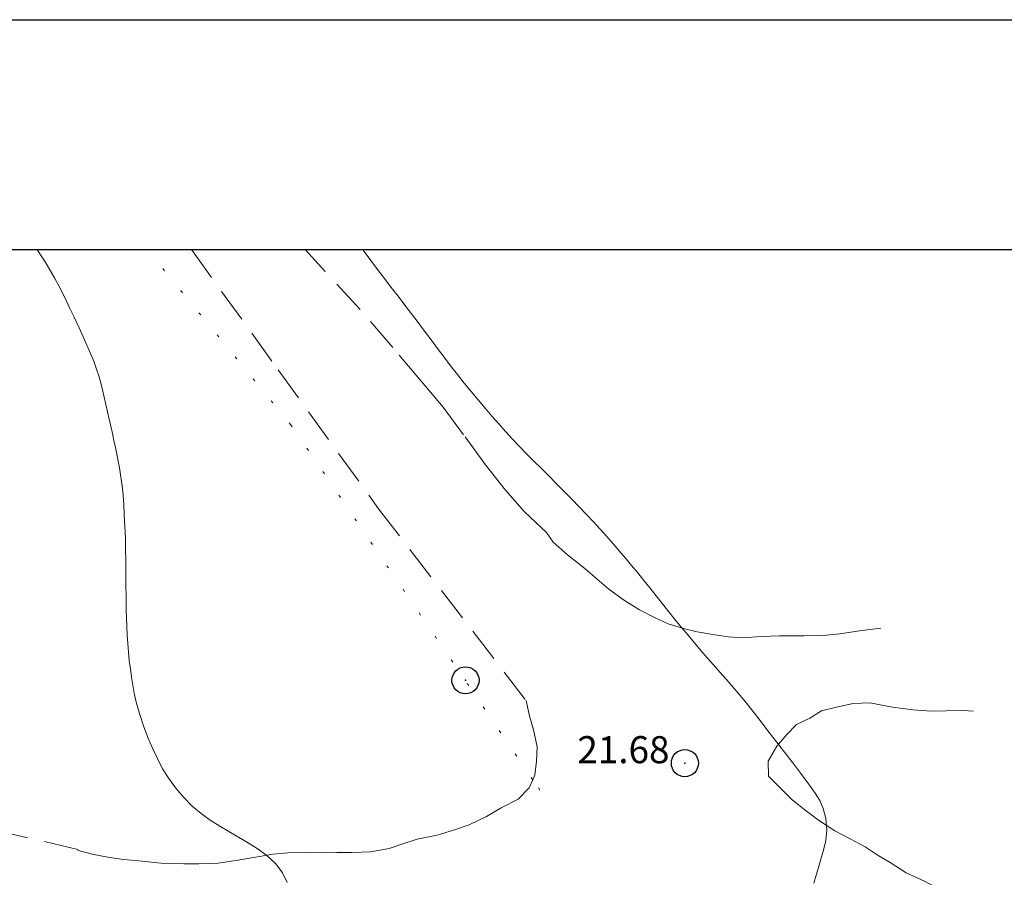
# Model space of a CAD drawing. Extents: x 281355 to 282605, y 1913871 to 1914681.
# Drawn here: x 282350 to 282386, y 1914622 to 1914654 of the extents above; entities that cross this region are included whole.
import ezdxf

# ---------------------------------------------------------------- set-up
doc = ezdxf.new("R2010")
doc.units = 0
doc.header["$MEASUREMENT"] = 0
doc.header["$PDMODE"] = 32
doc.header["$PDSIZE"] = -0.37
doc.linetypes.add('DASHED', pattern=[19.05, 12.7, -6.35])
doc.linetypes.add('DOT2', pattern=[3.175, 0, -3.175])
for name, color, linetype in [('0GRAD2', 7, 'Continuous'), ('1TODAS1K', 7, 'Continuous'), ('CERCA', 1, 'Continuous'), ('COTA FOTOGRAMETRICA', 10, 'Continuous'), ('CURVA INTERMEDIA', 17, 'Continuous'), ('HOJA', 7, 'Continuous'), ('POSTE', 7, 'Continuous'), ('TERRACERIA', 7, 'Continuous')]:
    doc.layers.add(name, color=color, linetype=linetype)
doc.styles.add('WMF-Times New Roman0', font='TIMES.TTF')

msp = doc.modelspace()

# ---------------------------------------------------------------- linework, layer by layer
at = {"layer": '0GRAD2'}
for points in [[(281910.429, 1914653.75), (282451.429, 1914653.75), (282451.429, 1913898.75), (281369.429, 1913898.772), (281369.429, 1914653.75), (281910.429, 1914653.75)], [(281377.929, 1913907.272), (281377.929, 1914645.25), (282442.929, 1914645.25), (282442.929, 1914564.581), (282442.929, 1914564.541), (282442.929, 1913907.25), (282441.06, 1913907.25), (282441.052, 1913907.25), (282440.352, 1913907.25), (281377.929, 1913907.25), (281377.929, 1913907.272)]]:
    msp.add_lwpolyline(points, dxfattribs=at)
at = {"layer": 'CERCA', "color": 1, "linetype": 'DOT2', "lineweight": 20, "ltscale": 0.3, "elevation": 100.004}
for points in [[(282368.662, 1914625.657), (282359.718, 1914638.774), (282354.407, 1914645.25)], [(282368.924, 1914625.272), (282368.662, 1914625.657)]]:
    msp.add_lwpolyline(points, dxfattribs=at)
at = {"layer": 'COTA FOTOGRAMETRICA'}
msp.add_point((282374.283, 1914626.268, 21.676), dxfattribs=at)
at = {"layer": 'CURVA INTERMEDIA', "color": 17, "linetype": 'Continuous', "lineweight": 9}
for points, elevation in [([(282353.664, 1914631.003), (282353.65, 1914631.316), (282353.639, 1914631.625), (282353.63, 1914631.927), (282353.624, 1914632.22), (282353.62, 1914632.504), (282353.618, 1914632.776), (282353.617, 1914633.044), (282353.616, 1914633.354), (282353.613, 1914633.742), (282353.606, 1914634.169), (282353.595, 1914634.591), (282353.578, 1914635.017), (282353.557, 1914635.451), (282353.534, 1914635.847), (282353.512, 1914636.16), (282353.486, 1914636.422), (282353.454, 1914636.676), (282353.416, 1914636.93), (282353.374, 1914637.183), (282353.328, 1914637.436), (282353.279, 1914637.688), (282353.228, 1914637.941), (282353.174, 1914638.197), (282353.118, 1914638.456), (282353.059, 1914638.72), (282352.999, 1914638.988), (282352.938, 1914639.258), (282352.877, 1914639.529), (282352.815, 1914639.799), (282352.751, 1914640.066), (282352.684, 1914640.327), (282352.613, 1914640.582), (282352.533, 1914640.835), (282352.424, 1914641.129), (282352.27, 1914641.499), (282352.083, 1914641.922), (282351.882, 1914642.356), (282351.696, 1914642.752), (282351.546, 1914643.072), (282351.413, 1914643.35), (282351.277, 1914643.629), (282351.131, 1914643.915), (282350.975, 1914644.206), (282350.808, 1914644.501), (282350.628, 1914644.798), (282350.438, 1914645.095), (282350.334, 1914645.25)], 21.009), ([(282379.048, 1914621.839), (282379.137, 1914622.124), (282379.222, 1914622.415), (282379.312, 1914622.72), (282379.405, 1914623.048), (282379.492, 1914623.408), (282379.533, 1914623.803), (282379.494, 1914624.218), (282379.398, 1914624.595), (282379.271, 1914624.886), (282379.097, 1914625.165), (282378.859, 1914625.506), (282378.576, 1914625.89), (282378.275, 1914626.281), (282377.969, 1914626.672), (282377.669, 1914627.056), (282377.406, 1914627.398), (282377.201, 1914627.667), (282377.026, 1914627.897), (282376.848, 1914628.127), (282376.659, 1914628.365), (282376.459, 1914628.61), (282376.249, 1914628.86), (282376.03, 1914629.115), (282375.806, 1914629.374), (282375.578, 1914629.634), (282375.347, 1914629.898), (282375.113, 1914630.166), (282374.877, 1914630.438), (282374.639, 1914630.714), (282374.401, 1914630.996), (282374.163, 1914631.282), (282373.926, 1914631.571), (282373.691, 1914631.863), (282373.458, 1914632.156), (282373.227, 1914632.448), (282372.997, 1914632.737), (282372.768, 1914633.021), (282372.54, 1914633.3), (282372.313, 1914633.575), (282372.086, 1914633.846), (282371.858, 1914634.113), (282371.628, 1914634.38), (282371.392, 1914634.646), (282371.15, 1914634.916), (282370.9, 1914635.188), (282370.641, 1914635.464), (282370.374, 1914635.744), (282370.101, 1914636.026), (282369.823, 1914636.31), (282369.542, 1914636.594), (282369.26, 1914636.876), (282368.98, 1914637.155), (282368.704, 1914637.43), (282368.433, 1914637.703), (282368.167, 1914637.975), (282367.907, 1914638.248), (282367.652, 1914638.525), (282367.399, 1914638.808), (282367.148, 1914639.096), (282366.895, 1914639.392), (282366.639, 1914639.696), (282366.381, 1914640.006), (282366.125, 1914640.321), (282365.872, 1914640.64), (282365.623, 1914640.96), (282365.379, 1914641.281), (282365.138, 1914641.601), (282364.898, 1914641.921), (282364.657, 1914642.239), (282364.416, 1914642.557), (282364.172, 1914642.877), (282363.925, 1914643.2), (282363.676, 1914643.527), (282363.425, 1914643.856), (282363.173, 1914644.188), (282362.921, 1914644.521), (282362.67, 1914644.852), (282362.42, 1914645.181), (282362.367, 1914645.25)], 22.01), ([(282359.579, 1914621.855), (282359.403, 1914622.209), (282359.154, 1914622.548), (282358.821, 1914622.858), (282358.473, 1914623.116), (282358.178, 1914623.304), (282357.927, 1914623.449), (282357.687, 1914623.585), (282357.418, 1914623.74), (282357.088, 1914623.935), (282356.733, 1914624.161), (282356.392, 1914624.408), (282356.066, 1914624.684), (282355.753, 1914624.998), (282355.46, 1914625.341), (282355.2, 1914625.699), (282354.974, 1914626.065), (282354.779, 1914626.436), (282354.601, 1914626.818), (282354.427, 1914627.219), (282354.262, 1914627.647), (282354.116, 1914628.1), (282354, 1914628.52), (282353.922, 1914628.859), (282353.869, 1914629.153), (282353.822, 1914629.447), (282353.779, 1914629.75), (282353.741, 1914630.059), (282353.71, 1914630.372), (282353.684, 1914630.688), (282353.664, 1914631.003)], 21.009)]:
    msp.add_lwpolyline(points, dxfattribs=dict(at, elevation=elevation))
at = {"layer": 'HOJA', "elevation": 100.004}
msp.add_lwpolyline([(281377.929, 1913907.272), (281377.929, 1914645.25), (282442.929, 1914645.25), (282442.929, 1914564.581), (282442.929, 1914564.541), (282442.929, 1913907.25), (282441.06, 1913907.25), (282441.052, 1913907.25), (282440.352, 1913907.25), (281377.929, 1913907.25), (281377.929, 1913907.272)], dxfattribs=at)
at = {"layer": 'POSTE'}
msp.add_point((282366.172, 1914629.332), dxfattribs=at)
at = {"layer": 'TERRACERIA', "linetype": 'DASHED', "lineweight": 13, "ltscale": 0.1, "elevation": 100.004}
for points in [[(282356.039, 1914645.25), (282359.25, 1914640.805), (282362.957, 1914635.673), (282368.41, 1914628.586), (282368.543, 1914628.012), (282368.688, 1914627.501), (282368.821, 1914626.877), (282368.791, 1914626.338), (282368.736, 1914625.824), (282368.662, 1914625.657), (282368.529, 1914625.358), (282368.122, 1914624.94), (282367.488, 1914624.618), (282366.954, 1914624.298), (282366.307, 1914623.989), (282365.759, 1914623.806), (282365.123, 1914623.61), (282364.386, 1914623.462), (282363.85, 1914623.292), (282363.352, 1914623.11), (282362.665, 1914622.988), (282361.977, 1914622.966), (282361.414, 1914622.971), (282360.901, 1914622.977), (282360.25, 1914622.968), (282359.599, 1914622.959), (282359.049, 1914622.902), (282358.549, 1914622.82), (282357.75, 1914622.684), (282357.025, 1914622.574), (282356.312, 1914622.552), (282355.762, 1914622.544), (282354.923, 1914622.57), (282354.095, 1914622.659), (282353.531, 1914622.714), (282352.942, 1914622.794), (282352.364, 1914622.911), (282351.849, 1914623.042), (282351.836, 1914623.079), (282346.738, 1914624.274)], [(282381.53, 1914631.255), (282380.743, 1914631.157), (282380.018, 1914631.047), (282379.393, 1914630.988), (282378.692, 1914630.979), (282377.779, 1914630.979), (282377.103, 1914630.945), (282376.415, 1914630.898), (282375.889, 1914630.941), (282375.237, 1914631.032), (282374.735, 1914631.126), (282374.232, 1914631.244), (282373.667, 1914631.424), (282373.188, 1914631.643), (282372.608, 1914631.935), (282372.053, 1914632.278), (282371.471, 1914632.696), (282371.041, 1914633.066), (282370.585, 1914633.46), (282369.94, 1914633.965), (282369.408, 1914634.433), (282369.165, 1914634.793), (282368.357, 1914635.564), (282367.65, 1914636.361), (282366.91, 1914637.302), (282366.101, 1914638.405), (282365.341, 1914639.422), (282364.544, 1914640.381), (282363.481, 1914641.634), (282362.281, 1914643.038), (282360.965, 1914644.46), (282360.248, 1914645.25)], [(282377.373, 1914625.791), (282377.366, 1914626.342), (282377.684, 1914626.897), (282378.053, 1914627.328), (282378.411, 1914627.695), (282378.909, 1914627.927), (282379.331, 1914628.209), (282379.942, 1914628.355), (282380.504, 1914628.475), (282381.117, 1914628.496), (282381.958, 1914628.344), (282382.723, 1914628.242), (282383.387, 1914628.188), (282383.95, 1914628.209), (282384.576, 1914628.217), (282384.951, 1914628.197)], [(282386.699, 1914620.247), (282386.033, 1914620.451), (282385.39, 1914620.755), (282384.898, 1914621.011), (282384.319, 1914621.279), (282383.714, 1914621.596), (282383.146, 1914621.901), (282382.466, 1914622.218), (282381.873, 1914622.598), (282381.431, 1914622.854), (282380.951, 1914623.173), (282380.396, 1914623.466), (282379.829, 1914623.772), (282379.223, 1914624.164), (282378.78, 1914624.496), (282378.249, 1914624.914), (282377.373, 1914625.791)]]:
    msp.add_lwpolyline(points, dxfattribs=at)

# ---------------------------------------------------------------- texts
at = {"layer": '1TODAS1K', "style": 'WMF-Times New Roman0'}
msp.add_text('21.68', height=1, dxfattribs=at).set_placement((282370.308, 1914626.268))

doc.saveas('drawing.dxf')
